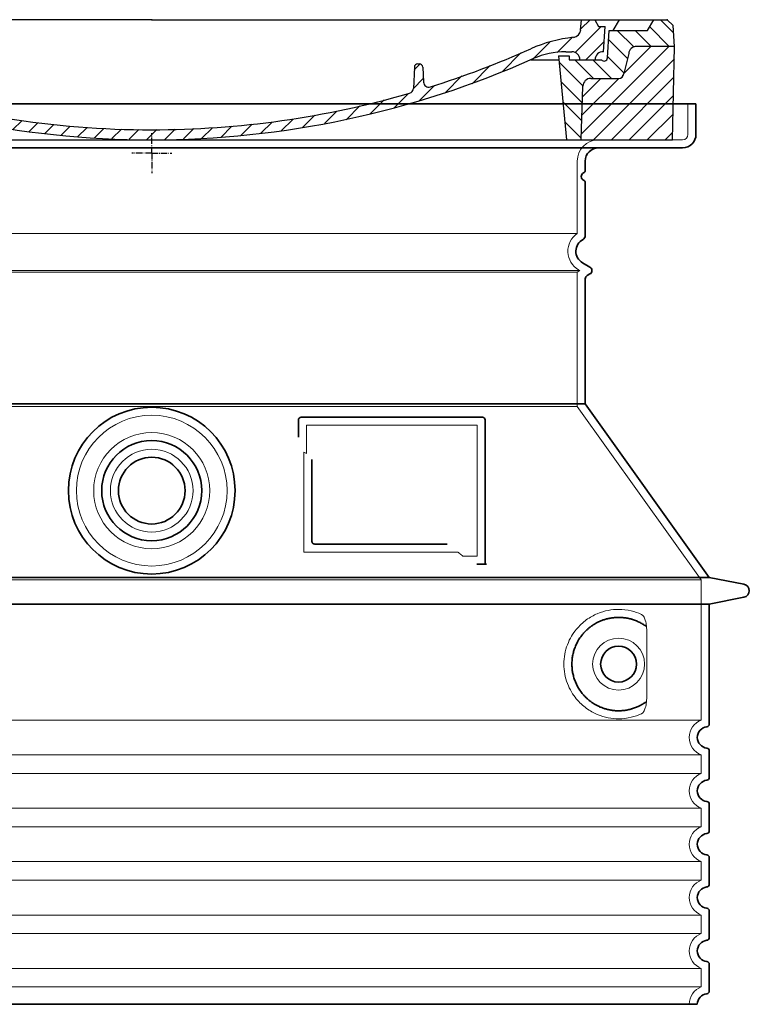
# Model space of a CAD drawing. Units: millimetres. Extents: x 45584 to 117399, y 199542 to 219357.
# Drawn here: x 68435 to 68982, y 211348 to 212086 of the extents above; entities that cross this region are included whole.
import ezdxf

# ---------------------------------------------------------------- set-up
doc = ezdxf.new("R2010")
doc.units = ezdxf.units.MM
for name, pattern in [('AM_DIN_G_W050x2', [6.875, 4.75, -0.875, 0.375, -0.875]), ('AM_ISO08W050', [18, 12, -1.5, 3, -1.5]), ('DASHED', [0])]:
    doc.linetypes.add(name, pattern=pattern)
for name, color, linetype, lineweight in [('AM_7', 4, 'AM_ISO08W050', 25), ('AM_8', 1, 'Continuous', 25), ('Skrytá (ISO)', 1, 'DASHED', 18), ('Viditelná (ISO)', 7, 'Continuous', 35)]:
    doc.layers.add(name, color=color, linetype=linetype, lineweight=lineweight)
doc.layers.add('PUNKTE', color=1, linetype='Continuous')

# ---------------------------------------------------------------- blocks, each defined once
blk = doc.blocks.new('A$C710E52A4')
at = {"layer": 'AM_8'}
h = blk.add_hatch(dxfattribs=at)
h.set_pattern_fill('ANSI31', color=256, scale=3, angle=90, style=0)
h.set_pattern_definition([(135, (-11381.922, -11292.96), (-6.735192, -6.735192), [])])
edge = h.paths.add_edge_path()
edge.add_line((703.08, 25.02), (714, 25.02))
edge.add_line((714, 25.02), (715.26, 65.21))
edge.add_arc((721.26, 65.02), 6, 90, 178.19773, ccw=False)
edge.add_line((721.26, 71.02), (741.92, 71.02))
edge.add_arc((741.92, 75.02), 4, 270, 354.00077)
edge.add_line((745.9, 74.6), (749.58, 89.64))
edge.add_arc((755.55, 89.02), 6, 90, 174.00077, ccw=False)
edge.add_line((755.55, 95.02), (784.05, 95.02))
edge.add_line((784.05, 95.02), (782.89, 110.55))
edge.add_line((782.89, 110.55), (778.42, 115.02))
edge.add_line((778.42, 115.02), (768.42, 115.02))
edge.add_line((768.42, 115.02), (763.8, 107.02))
edge.add_line((763.8, 107.02), (735.02, 107.02))
edge.add_line((735.02, 107.02), (733.61, 86.48))
edge.add_arc((731.11, 86.52), 2.5, 216.8699, 359.12821, ccw=False)
edge.add_line((729.11, 85.02), (705.02, 85.02))
edge.add_line((705.02, 85.02), (705.02, 88.02))
edge.add_line((705.02, 88.02), (697.02, 88.02))
edge.add_line((697.02, 88.02), (703.08, 25.02))
edge = h.paths.add_edge_path()
edge.add_line((70.05, 25.02), (80.97, 25.02))
edge.add_line((80.97, 25.02), (87.02, 88.02))
edge.add_line((87.02, 88.02), (79.02, 88.02))
edge.add_line((79.02, 88.02), (79.02, 85.02))
edge.add_line((79.02, 85.02), (54.94, 85.02))
edge.add_arc((53.94, 85.02), 1, 270, 360, ccw=False)
edge.add_line((53.94, 84.02), (49.7, 84.02))
edge.add_arc((49.7, 86.52), 2.5, 189.67619, 270, ccw=False)
edge.add_line((47.24, 86.1), (40.02, 107.02))
edge.add_line((40.02, 107.02), (20.24, 107.02))
edge.add_line((20.24, 107.02), (15.63, 115.02))
edge.add_line((15.63, 115.02), (5.63, 115.02))
edge.add_line((5.63, 115.02), (1.16, 110.55))
edge.add_line((1.16, 110.55), (0, 95.02))
edge.add_line((0, 95.02), (28.5, 95.02))
edge.add_line((28.5, 95.02), (34.46, 89.64))
edge.add_line((34.46, 89.64), (38.15, 74.6))
edge.add_arc((42.12, 75.02), 4, 185.99923, 270)
edge.add_line((42.12, 71.02), (62.79, 71.02))
edge.add_arc((62.79, 65.02), 6, 1.80227, 90, ccw=False)
edge.add_line((68.79, 65.21), (70.05, 25.02))
h = blk.add_hatch(dxfattribs=at)
h.set_pattern_fill('ANSI31', color=256, scale=3, style=0)
h.set_pattern_definition([(45, (-11381.922, -11292.96), (-6.735192, 6.735192), [])])
edge = h.paths.add_edge_path()
edge.add_line((714, 25.02), (782.38, 25.02))
edge.add_line((782.38, 25.02), (784.05, 95.02))
edge.add_line((784.05, 95.02), (755.55, 95.02))
edge.add_arc((755.55, 89.02), 6, 90, 174.00077)
edge.add_line((749.58, 89.64), (745.9, 74.6))
edge.add_arc((741.92, 75.02), 4, 270, 354.00077, ccw=False)
edge.add_line((741.92, 71.02), (721.26, 71.02))
edge.add_arc((721.26, 65.02), 6, 90, 178.19773)
edge.add_line((715.26, 65.21), (714, 25.02))
edge = h.paths.add_edge_path()
edge.add_line((1.67, 25.02), (70.05, 25.02))
edge.add_line((70.05, 25.02), (68.79, 65.21))
edge.add_arc((62.79, 65.02), 6, 1.80227, 90)
edge.add_line((62.79, 71.02), (42.12, 71.02))
edge.add_arc((42.12, 75.02), 4, 185.99923, 270, ccw=False)
edge.add_line((38.15, 74.6), (34.46, 89.64))
edge.add_arc((28.5, 89.02), 6, 5.99923, 90)
edge.add_line((28.5, 95.02), (0, 95.02))
edge.add_line((0, 95.02), (1.67, 25.02))
for p, q in [((1.16, 110.55), (5.63, 115.02)), ((392.02, 115.02), (5.63, 115.02)), ((20.24, 107.02), (15.63, 115.02)), ((59.91, 115.02), (57.02, 110.02)), ((79.37, 109.01), (79.02, 115.02)), ((121.43, 108.44), (121.02, 115.02)), ((164.82, 79.48), (158.55, 115.02)), ((392.02, 115.02), (778.42, 115.02)), ((713.59, 107.24), (714.27, 115.02)), ((724.14, 115.02), (727.02, 110.02)), ((738.02, 107.02), (742.64, 115.02)), ((763.8, 107.02), (768.42, 115.02)), ((782.89, 110.55), (778.42, 115.02)), ((0, 95.02), (1.16, 110.55)), ((40.02, 107.02), (20.24, 107.02)), ((47.24, 86.08), (40.02, 107.02)), ((47.07, 102.08), (46.55, 110.02)), ((57.02, 110.02), (46.55, 110.02)), ((53.39, 91.01), (57.02, 110.02)), ((130.19, 108.02), (147.43, 108.02)), ((149.13, 97.43), (149.93, 105.43)), ((727.02, 110.02), (732.02, 110.02)), ((730.66, 91.01), (732.02, 110.02)), ((733.61, 86.43), (735.02, 107.02)), ((735.02, 107.02), (763.8, 107.02)), ((784.05, 95.02), (782.89, 110.55)), ((49.53, 100.02), (50.48, 100.02)), ((50.01, 100.02), (51.13, 85.85)), ((52.98, 97.61), (53.39, 91.01)), ((1.67, 25.02), (0, 95.02)), ((0, 95.02), (28.5, 95.02)), ((34.46, 89.64), (38.15, 74.6)), ((71.02, 85.02), (71.22, 90.65)), ((81.6, 91.02), (77.02, 91.02)), ((146.63, 95.02), (134.02, 95.02)), ((702.44, 91.02), (707.02, 91.02)), ((749.58, 89.64), (745.9, 74.6)), ((784.05, 95.02), (755.55, 95.02)), ((782.38, 25.02), (784.05, 95.02)), ((49.7, 84.02), (53.12, 84.02)), ((53.12, 84.02), (53.38, 84.02)), ((53.38, 84.02), (53.94, 84.02)), ((54.94, 85.02), (54.94, 85.02)), ((79.02, 85.02), (54.94, 85.02)), ((79.02, 88.02), (79.02, 85.02)), ((79.02, 88.02), (87.02, 88.02)), ((87.02, 88.02), (80.97, 25.02)), ((147.41, 87.52), (134.02, 87.52)), ((591.41, 81.89), (592.02, 81.89)), ((592.02, 81.89), (592.65, 81.89)), ((676.21, 85.02), (697.22, 85.02)), ((676.21, 85.02), (697.22, 85.02)), ((697.02, 88.02), (703.08, 25.02)), ((697.02, 88.02), (705.02, 88.02)), ((697.02, 88.02), (705.02, 88.02)), ((705.02, 88.02), (705.02, 85.02)), ((705.02, 88.02), (705.02, 85.02)), ((705.02, 85.02), (729.11, 85.02)), ((705.02, 85.02), (729.11, 85.02)), ((588.91, 79.51), (588.16, 63.56)), ((595.15, 79.53), (595.75, 68.24)), ((62.79, 71.02), (42.12, 71.02)), ((721.26, 71.02), (741.92, 71.02)), ((70.05, 25.02), (68.79, 65.21)), ((714, 25.02), (715.26, 65.21)), ((1.67, 25.02), (782.38, 25.02))]:
    blk.add_line(p, q)
for centre, radius, start, end in [((89.82, 121.22), 16.07, 229.44309, 272.73474), ((134.02, 193.02), 98, 243.69, 270), ((124.97, 108.56), 3.54, 182, 329.767), ((130.19, 105.52), 2.5, 90, 149.767), ((147.43, 105.52), 2.5, 358, 90), ((707.62, 107.76), 6, 275.893, 355), ((49.53, 102.52), 2.5, 190, 270), ((50.48, 97.52), 2.5, 2, 90), ((81.21, 90.3), 10, 62.792, 178), ((134.02, 193.02), 105.5, 242.792, 270), ((146.63, 97.52), 2.5, 270, 358), ((719.01, -2.65), 105, 95.892, 114.109), ((28.5, 89.02), 6, 5.99923, 90), ((53.6, 85.02), 6, 0, 92.001), ((77.02, 85.02), 6, 90, 180), ((81.6, 31.02), 60, 65.994, 90), ((392.02, 728.02), 695.5, 287.48, 294.109), ((702.44, 31.02), 60, 90, 114.006), ((707.02, 85.02), 6, 0, 90), ((730.45, 85.02), 6, 87.999, 180), ((755.55, 89.02), 6, 90, 174.00077), ((49.7, 86.52), 2.5, 190, 270), ((53.12, 86.02), 2, 184.75823, 270), ((53.94, 85.02), 1, 270, 360), ((392.02, 728.02), 703, 245.993, 270), ((147.41, 77.52), 10, 8.13, 90), ((392.02, 728.02), 703, 270, 294.006), ((591.41, 79.39), 2.5, 89.998, 177.298), ((592.65, 79.39), 2.5, 3.047, 90.002), ((731.11, 86.52), 2.5, 216.87, 358), ((731.11, 86.52), 2.5, 216.87, 358), ((42.12, 75.02), 4, 185.99923, 270), ((180.57, 82.25), 23.5, 188.13, 251.869), ((180.57, 82.25), 16, 190, 251.869), ((741.92, 75.02), 4, 270, 354.00077), ((62.79, 65.02), 6, 1.80227, 90), ((392.02, 728.02), 695.5, 251.869, 270), ((599.74, 68.45), 4, 183.047, 287.483), ((721.26, 65.02), 6, 90, 178.19773), ((392.02, 728.02), 695.5, 270, 286.132), ((584.16, 63.75), 4, 286.132, 357.298)]:
    blk.add_arc(centre, radius, start, end)
at = {"layer": 'AM_7', "linetype": 'AM_DIN_G_W050x2'}
for q in [(392.02, 30.04), (392.02, 30.04), (377.01, 15.02), (407.04, 15.02), (392.02, 0), (392.02, 0)]:
    blk.add_line((392.02, 15.02), q, dxfattribs=at)
at = {"layer": 'AM_8'}
for p, q in [((53.27, 94.26), (74.03, 115.02)), ((121.42, 108.53), (127.91, 115.02)), ((134.38, 108.02), (141.38, 115.02)), ((147.82, 107.99), (154.85, 115.02)), ((713.67, 108.07), (720.61, 115.02)), ((59.28, 86.79), (80.57, 108.08)), ((85.29, 99.33), (90.96, 105.01)), ((140.82, 87.52), (160.02, 106.71)), ((709.63, 90.57), (729.08, 110.02)), ((94.7, 95.28), (100.41, 100.99)), ((104.53, 91.64), (110.71, 97.81)), ((677.88, 85.76), (690.37, 98.25)), ((695.92, 90.33), (707.19, 101.6)), ((717.55, 85.02), (730.92, 98.39)), ((115.38, 89.01), (122.06, 95.69)), ((127.74, 87.9), (134.85, 95.02)), ((152.84, 86.06), (162.03, 95.26)), ((654.96, 76.31), (668.82, 90.17)), ((70.97, 85.02), (71.03, 85.08)), ((157.74, 77.5), (164.05, 83.81)), ((588.82, 77.52), (593.04, 81.74)), ((632.19, 67.01), (645.87, 80.69)), ((161.87, 68.15), (167.07, 73.35)), ((169.17, 61.99), (174.68, 67.49)), ((588.06, 63.29), (595.61, 70.84)), ((612.24, 60.53), (624.53, 72.82)), ((178.81, 58.15), (184.91, 64.25)), ((189.01, 54.89), (195.27, 61.14)), ((573.69, 48.92), (584.47, 59.7)), ((592.28, 54.04), (603.9, 65.67)), ((199.28, 51.68), (205.63, 58.03)), ((210.06, 49), (215.99, 54.92)), ((220.85, 46.31), (226.88, 52.34)), ((555.75, 44.45), (566.31, 55.01)), ((231.63, 43.62), (237.87, 49.86)), ((242.41, 40.93), (248.87, 47.39)), ((253.65, 38.7), (259.86, 44.91)), ((521.49, 37.13), (530.77, 46.41)), ((537.84, 40.02), (548.16, 50.33)), ((265.1, 36.68), (271.43, 43.01)), ((276.55, 34.66), (283.05, 41.16)), ((288, 32.64), (294.66, 39.3)), ((299.8, 30.97), (306.4, 37.57)), ((473.82, 29.87), (482.26, 38.32)), ((488.87, 31.45), (498, 40.58)), ((505.13, 34.25), (514.38, 43.5)), ((311.99, 29.69), (318.7, 36.4)), ((324.18, 28.4), (331, 35.23)), ((336.37, 27.12), (343.3, 34.06)), ((348.97, 26.26), (356.12, 33.41)), ((362.06, 25.88), (369.27, 33.08)), ((375.16, 25.5), (382.41, 32.76)), ((388.25, 25.13), (395.75, 32.63)), ((401.9, 25.3), (409.62, 33.03)), ((415.77, 25.7), (423.5, 33.43)), ((429.64, 26.1), (437.37, 33.83)), ((443.71, 26.7), (452.13, 35.12)), ((458.76, 28.29), (467.2, 36.72))]:
    blk.add_line(p, q, dxfattribs=at)
at = {"layer": 'PUNKTE'}
for p in [(5.63, 115.02), (392.02, 115.02), (392.02, 115.02), (392.02, 115.02), (392.02, 115.02), (778.42, 115.02), (392.02, 25.02), (392.02, 25.02)]:
    blk.add_point(p, dxfattribs=at)

msp = doc.modelspace()

# ---------------------------------------------------------------- linework, layer by layer
at = {"layer": 'Skrytá (ISO)', "ltscale": 4.378584}
msp.add_line((68935.97447, 212000.0478), (68935.97447, 212023.0478), dxfattribs=at)
at = {"layer": 'Skrytá (ISO)', "ltscale": 13.14391}
msp.add_line((68135.97447, 211996.0478), (68931.97447, 211996.0478), dxfattribs=at)
at = {"layer": 'Skrytá (ISO)', "ltscale": 13.137691}
msp.add_line((68852.97447, 211925.71032), (68852.97447, 211980.0478), dxfattribs=at)
at = {"layer": 'Skrytá (ISO)', "ltscale": 13.097497}
for p, q in [((68852.97447, 211925.71032), (68214.97447, 211925.71032)), ((68852.97447, 211896.8931), (68214.97447, 211896.8931)), ((68852.97447, 211796.12261), (68214.97447, 211796.12261))]:
    msp.add_line(p, q, dxfattribs=at)
at = {"layer": 'Skrytá (ISO)', "ltscale": 13.179613}
msp.add_line((68854.97447, 211898.0478), (68212.97447, 211898.0478), dxfattribs=at)
at = {"layer": 'Skrytá (ISO)', "ltscale": 0.439558}
msp.add_line((68852.97447, 211896.8931), (68854.97447, 211898.0478), dxfattribs=at)
at = {"layer": 'Skrytá (ISO)', "ltscale": 12.18212}
msp.add_line((68852.97447, 211796.12261), (68852.97447, 211896.8931), dxfattribs=at)
at = {"layer": 'Skrytá (ISO)', "ltscale": 0.219729}
msp.add_line((68853.97447, 211898.62515), (68854.97447, 211898.0478), dxfattribs=at)
at = {"layer": 'Skrytá (ISO)', "ltscale": 12.882055}
msp.add_line((68852.97447, 211796.12261), (68945.97447, 211666.12261), dxfattribs=at)
at = {"layer": 'Skrytá (ISO)', "ltscale": 4.010478}
msp.add_line((68649.97447, 211782.0478), (68649.97447, 211760.98136), dxfattribs=at)
at = {"layer": 'Skrytá (ISO)', "ltscale": 12.37911}
msp.add_line((68777.97447, 211782.0478), (68649.97447, 211782.0478), dxfattribs=at)
at = {"layer": 'Skrytá (ISO)', "ltscale": 11.847196}
msp.add_line((68777.97447, 211684.0478), (68777.97447, 211782.0478), dxfattribs=at)
at = {"layer": 'Skrytá (ISO)', "ltscale": 12.468955}
msp.add_line((68648.07868, 211687.0478), (68763.44597, 211687.0478), dxfattribs=at)
at = {"layer": 'Skrytá (ISO)', "ltscale": 2.062627}
msp.add_line((68767.13954, 211684.0478), (68777.97447, 211684.0478), dxfattribs=at)
at = {"layer": 'Skrytá (ISO)', "ltscale": 13.039331}
for p, q in [((68121.97447, 211666.12261), (68945.97447, 211666.12261)), ((68121.97447, 211561.1245), (68945.97447, 211561.1245)), ((68945.97447, 211534.97111), (68121.97447, 211534.97111)), ((68121.97447, 211521.1245), (68945.97447, 211521.1245)), ((68945.97447, 211494.97111), (68121.97447, 211494.97111)), ((68121.97447, 211481.1245), (68945.97447, 211481.1245)), ((68945.97447, 211454.97111), (68121.97447, 211454.97111)), ((68121.97447, 211441.1245), (68945.97447, 211441.1245)), ((68945.97447, 211414.97111), (68121.97447, 211414.97111)), ((68121.97447, 211401.1245), (68945.97447, 211401.1245)), ((68945.97447, 211374.97111), (68121.97447, 211374.97111)), ((68121.97447, 211361.1245), (68945.97447, 211361.1245))]:
    msp.add_line(p, q, dxfattribs=at)
at = {"layer": 'Skrytá (ISO)', "ltscale": 12.693194}
msp.add_line((68945.97447, 211666.12261), (68945.97447, 211561.1245), dxfattribs=at)
at = {"layer": 'Skrytá (ISO)', "ltscale": 12.275962}
msp.add_line((68905.05802, 211577.66111), (68905.05802, 211628.43449), dxfattribs=at)
at = {"layer": 'Skrytá (ISO)', "ltscale": 2.635983}
for p, q in [((68945.97447, 211534.97111), (68945.97447, 211521.1245)), ((68945.97447, 211494.97111), (68945.97447, 211481.1245)), ((68945.97447, 211454.97111), (68945.97447, 211441.1245)), ((68945.97447, 211414.97111), (68945.97447, 211401.1245)), ((68945.97447, 211374.97111), (68945.97447, 211361.1245))]:
    msp.add_line(p, q, dxfattribs=at)
at = {"layer": 'Skrytá (ISO)', "ltscale": 13.204879}
msp.add_circle((68533.97447, 211733.0478), 56.5, dxfattribs=at)
at = {"layer": 'Skrytá (ISO)', "ltscale": 13.216565}
msp.add_circle((68533.97447, 211733.0478), 43.5, dxfattribs=at)
at = {"layer": 'Skrytá (ISO)', "ltscale": 13.455288}
msp.add_circle((68533.97447, 211733.0478), 31, dxfattribs=at)
at = {"layer": 'Skrytá (ISO)', "ltscale": 11.818951}
msp.add_circle((68883.97447, 211603.0478), 19.45, dxfattribs=at)
at = {"layer": 'Skrytá (ISO)', "ltscale": 1.196077}
msp.add_arc((68931.97447, 212000.0478), 4, 270, 0, dxfattribs=at)
at = {"layer": 'Skrytá (ISO)', "ltscale": 4.78461}
msp.add_arc((68868.97447, 211980.0478), 16, 90, 180, dxfattribs=at)
at = {"layer": 'Skrytá (ISO)', "ltscale": 6.154692}
msp.add_arc((68861.97447, 211912.48156), 16, 124.22886633, 240, dxfattribs=at)
at = {"layer": 'Skrytá (ISO)', "ltscale": 0.398348}
msp.add_arc((68491.12082, 211423.84447), 372.68722, 64.7709162, 65.09267781, dxfattribs=at)
at = {"layer": 'Skrytá (ISO)', "ltscale": 6.426379}
for centre in [(68950.97447, 211548.0478), (68950.97447, 211508.0478), (68950.97447, 211468.0478), (68950.97447, 211428.0478), (68950.97447, 211388.0478)]:
    msp.add_arc(centre, 14, 110.92483243, 249.07516757, dxfattribs=at)
at = {"layer": 'Skrytá (ISO)', "ltscale": 3.21314}
msp.add_arc((68950.97447, 211348.0478), 14, 110.92483243, 180, dxfattribs=at)
at = {"layer": 'Skrytá (ISO)', "ltscale": 15.091075}
msp.add_rational_spline([(68648.07868, 211761.86813), (68648.07868, 211727.4475), (68648.07868, 211687.0478)], [1.00391800559, 1.00604730413, 1.00235786927], degree=2, dxfattribs=at)
at = {"layer": 'Skrytá (ISO)', "ltscale": 0.905796}
msp.add_rational_spline([(68767.13954, 211684.0478), (68765.28778, 211685.55978), (68763.44597, 211687.0478)], [1.01872128411, 1.02024725224, 1.02175351756], degree=2, dxfattribs=at)
at = {"layer": 'Skrytá (ISO)', "ltscale": 13.256505}
msp.add_open_spline([(68901.09162, 211640.30372), (68898.64677, 211641.427), (68896.08929, 211642.30956), (68890.35676, 211643.67418), (68887.15523, 211644.0478), (68881.55729, 211644.0478), (68878.96248, 211643.83242), (68873.58099, 211642.80306), (68870.79429, 211641.98892), (68865.22849, 211639.63628), (68862.44897, 211638.09813), (68857.1242, 211634.20763), (68854.5785, 211631.85809), (68851.0309, 211627.53424), (68849.79479, 211625.80147), (68847.52712, 211621.95734), (68846.49617, 211619.84549), (68844.7891, 211615.34792), (68844.11163, 211612.95651), (68843.20408, 211608.0482), (68842.97447, 211605.53117), (68842.97447, 211600.56444), (68843.20408, 211598.0474), (68844.11163, 211593.13909), (68844.7891, 211590.74769), (68846.49617, 211586.25012), (68847.52712, 211584.13827), (68849.79479, 211580.29414), (68851.0309, 211578.56137), (68854.5785, 211574.23752), (68857.1242, 211571.88797), (68862.44897, 211567.99748), (68865.22849, 211566.45933), (68870.79429, 211564.10668), (68873.58099, 211563.29255), (68878.96248, 211562.26319), (68881.55729, 211562.0478), (68887.15523, 211562.0478), (68890.35676, 211562.42143), (68896.08929, 211563.78605), (68898.64677, 211564.66861), (68901.09162, 211565.79189)], degree=3, knots=[7.212232217, 7.212232217, 7.212232217, 7.212232217, 8.734873938, 8.734873938, 10.543612252, 10.543612252, 11.918141101, 11.918141101, 13.29266995, 13.29266995, 14.667198799, 14.667198799, 16.041727648, 16.041727648, 16.786737398, 16.786737398, 17.531747147, 17.531747147, 18.276756896, 18.276756896, 19.021766645, 19.021766645, 19.766776395, 19.766776395, 20.511786144, 20.511786144, 21.256795893, 21.256795893, 22.001805643, 22.001805643, 23.376334492, 23.376334492, 24.750863341, 24.750863341, 26.12539219, 26.12539219, 27.499921039, 27.499921039, 29.308659353, 29.308659353, 30.831301074, 30.831301074, 30.831301074, 30.831301074], dxfattribs=at)
at = {"layer": 'Skrytá (ISO)', "ltscale": 3.049721}
msp.add_open_spline([(68905.05802, 211628.43449), (68905.05802, 211629.42118), (68905.00595, 211630.43558), (68904.72954, 211633.0375), (68904.42984, 211634.54378), (68903.64212, 211637.05375), (68903.1753, 211638.08226), (68902.16361, 211639.5571), (68901.64084, 211640.05138), (68901.09162, 211640.30372)], degree=3, knots=[-1.550935287, -1.550935287, -1.550935287, -1.550935287, -1.258099664, -1.258099664, -0.794126074, -0.794126074, -0.370826687, -0.370826687, 0, 0, 0, 0], dxfattribs=at)
at = {"layer": 'Skrytá (ISO)', "ltscale": 3.049725}
msp.add_open_spline([(68901.09162, 211565.79189), (68901.67421, 211566.05956), (68902.22091, 211566.59606), (68903.22017, 211568.11037), (68903.66235, 211569.10474), (68904.4475, 211571.60996), (68904.75136, 211573.17473), (68905.01179, 211575.77399), (68905.05802, 211576.73119), (68905.05802, 211577.66111)], degree=3, knots=[-6.248464233, -6.248464233, -6.248464233, -6.248464233, -5.855111119, -5.855111119, -5.440025316, -5.440025316, -4.943711539, -4.943711539, -4.65533527, -4.65533527, -4.65533527, -4.65533527], dxfattribs=at)
at = {"layer": 'Viditelná (ISO)'}
for p, q in [((68941.97447, 212023.0478), (68125.97447, 212023.0478)), ((68941.97447, 212000.0478), (68941.97447, 212023.0478)), ((68135.97447, 211990.0478), (68931.97447, 211990.0478)), ((68858.97447, 211973.0478), (68858.97447, 211980.0478)), ((68858.97447, 211924.01412), (68858.97447, 211963.88265)), ((68856.97447, 211903.82131), (68862.47447, 211900.64588)), ((68860.47447, 211894.29503), (68862.47447, 211895.44973)), ((68858.97447, 211798.0478), (68858.97447, 211891.69695)), ((68858.97447, 211798.0478), (68208.97447, 211798.0478)), ((68858.97447, 211798.0478), (68951.97447, 211668.0478)), ((68643.97447, 211786.0478), (68643.97447, 211773.07669)), ((68781.97447, 211788.0478), (68645.97447, 211788.0478)), ((68783.97447, 211678.0478), (68783.97447, 211786.0478)), ((68654.07868, 211756.33539), (68654.07868, 211695.0478)), ((68656.07868, 211693.0478), (68755.43889, 211693.0478)), ((68780.1395, 211678.0478), (68781.97447, 211678.0478)), ((68781.97447, 211678.0478), (68783.97447, 211678.0478)), ((68115.97447, 211668.0478), (68951.97447, 211668.0478)), ((68951.97447, 211668.0478), (68977.93706, 211662.95427)), ((68951.97447, 211648.0478), (68977.93706, 211653.14134)), ((68115.97447, 211648.0478), (68951.97447, 211648.0478)), ((68951.97447, 211648.0478), (68951.97447, 211557.99768)), ((68951.97447, 211538.09793), (68951.97447, 211517.99768)), ((68951.97447, 211498.09793), (68951.97447, 211477.99768)), ((68951.97447, 211458.09793), (68951.97447, 211437.99768)), ((68951.97447, 211418.09793), (68951.97447, 211397.99768)), ((68951.97447, 211378.09793), (68951.97447, 211357.99768)), ((68124.97447, 211348.0478), (68942.97447, 211348.0478))]:
    msp.add_line(p, q, dxfattribs=at)
for centre, radius in [((68533.97447, 211733.0478), 62.5), ((68533.97447, 211733.0478), 37.5), ((68533.97447, 211733.0478), 25), ((68883.97447, 211603.0478), 13.45)]:
    msp.add_circle(centre, radius, dxfattribs=at)
for centre, radius, start, end in [((68931.97447, 212000.0478), 10, 270, 0), ((68868.97447, 211980.0478), 10, 90, 180), ((68858.97447, 211968.46523), 3, 113.57817848, 246.42182152), ((68856.97447, 211973.0478), 2, 293.57817848, 0), ((68856.97447, 211963.88265), 2, 0, 66.42182152), ((68861.97447, 211912.48156), 10, 117.48642625, 240), ((68855.97447, 211924.01412), 3, 297.48642626, 0), ((68860.97447, 211898.0478), 3, 300, 60), ((68861.97447, 211891.69695), 3, 120, 180), ((68645.97447, 211786.0478), 2, 90, 180), ((68781.97447, 211786.0478), 2, 0, 90), ((68976.97447, 211658.0478), 5, 281.09973467, 78.90026533), ((68950.97447, 211548.0478), 8, 95.73917048, 264.26082952), ((68949.97447, 211557.99768), 2, 275.73917048, 0), ((68949.97447, 211538.09793), 2, 0, 84.26082952), ((68950.97447, 211508.0478), 8, 95.73917048, 264.26082952), ((68949.97447, 211517.99768), 2, 275.73917048, 0), ((68949.97447, 211498.09793), 2, 0, 84.26082952), ((68950.97447, 211468.0478), 8, 95.73917048, 264.26082952), ((68949.97447, 211477.99768), 2, 275.73917048, 0), ((68949.97447, 211458.09793), 2, 0, 84.26082952), ((68949.97447, 211437.99768), 2, 275.73917048, 0), ((68950.97447, 211428.0478), 8, 95.73917048, 264.26082952), ((68949.97447, 211418.09793), 2, 0, 84.26082952), ((68950.97447, 211388.0478), 8, 95.73917048, 264.26082952), ((68949.97447, 211397.99768), 2, 275.73917048, 0), ((68949.97447, 211378.09793), 2, 0, 84.26082952), ((68950.97447, 211348.0478), 8, 95.73917048, 180), ((68949.97447, 211357.99768), 2, 275.73917048, 0)]:
    msp.add_arc(centre, radius, start, end, dxfattribs=at)
for centre, major_axis, ratio, start_param, end_param in [((68905.56794, 211633.08395), (-1.15325, -1.6249), 0.849967632, 6.277942781, 6.277950578), ((68905.60626, 211572.98596), (-1.22541, 1.62583), 0.84991281, 6.264077845, 6.264084734)]:
    msp.add_ellipse(centre, major_axis=major_axis, ratio=ratio, start_param=start_param, end_param=end_param, dxfattribs=at)
for points, knots in [([(68656.07868, 211693.0478), (68656.07402, 211693.0478), (68656.06936, 211693.04782), (68656.0647, 211693.04785), (68656.0164, 211693.04819), (68655.96832, 211693.05028), (68655.92059, 211693.05406), (68655.91343, 211693.05463), (68655.90627, 211693.05524), (68655.89913, 211693.05588), (68655.85405, 211693.05994), (68655.80931, 211693.06552), (68655.76501, 211693.07255), (68655.75547, 211693.07407), (68655.74595, 211693.07565), (68655.73645, 211693.0773), (68655.69485, 211693.08453), (68655.65367, 211693.09304), (68655.61298, 211693.10278), (68655.60124, 211693.10559), (68655.58954, 211693.1085), (68655.57788, 211693.11152), (68655.53991, 211693.12134), (68655.50239, 211693.13224), (68655.46536, 211693.14417), (68655.45162, 211693.14859), (68655.43794, 211693.15316), (68655.42434, 211693.15787), (68655.39003, 211693.16975), (68655.35616, 211693.18252), (68655.32278, 211693.19615), (68655.30724, 211693.2025), (68655.2918, 211693.20903), (68655.27646, 211693.21575), (68655.24578, 211693.22918), (68655.21548, 211693.24337), (68655.18551, 211693.25832), (68655.16833, 211693.2669), (68655.15125, 211693.27573), (68655.13427, 211693.28483), (68655.10682, 211693.29953), (68655.0796, 211693.31494), (68655.05257, 211693.33109), (68655.03371, 211693.34236), (68655.01495, 211693.354), (68654.99626, 211693.36603), (68654.97158, 211693.38192), (68654.94703, 211693.39848), (68654.9226, 211693.41579), (68654.902, 211693.43038), (68654.88149, 211693.4455), (68654.86106, 211693.46117), (68654.8389, 211693.47818), (68654.81685, 211693.49584), (68654.79492, 211693.51419), (68654.77265, 211693.53283), (68654.75052, 211693.55219), (68654.72857, 211693.57227), (68654.709, 211693.59017), (68654.68959, 211693.60866), (68654.67036, 211693.62772), (68654.6468, 211693.65109), (68654.62352, 211693.67534), (68654.60062, 211693.70046), (68654.58388, 211693.71883), (68654.56734, 211693.73766), (68654.55104, 211693.75695), (68654.52684, 211693.78558), (68654.50317, 211693.81524), (68654.48012, 211693.84589), (68654.4664, 211693.86413), (68654.45291, 211693.88272), (68654.43967, 211693.90167), (68654.41568, 211693.93597), (68654.3925, 211693.97141), (68654.37026, 211694.00795), (68654.35959, 211694.02548), (68654.34913, 211694.04327), (68654.33891, 211694.0613), (68654.31605, 211694.10162), (68654.29433, 211694.14319), (68654.27392, 211694.18592), (68654.26618, 211694.20214), (68654.25862, 211694.21853), (68654.25125, 211694.23509), (68654.23055, 211694.28164), (68654.2114, 211694.3295), (68654.19398, 211694.37855), (68654.18889, 211694.39288), (68654.18395, 211694.40732), (68654.17916, 211694.42186), (68654.16173, 211694.47475), (68654.14631, 211694.52897), (68654.1331, 211694.58442), (68654.13026, 211694.59637), (68654.12752, 211694.60837), (68654.12488, 211694.62042), (68654.1119, 211694.67974), (68654.10146, 211694.74044), (68654.09381, 211694.80228), (68654.09268, 211694.81137), (68654.09162, 211694.82049), (68654.09062, 211694.82964), (68654.08341, 211694.89532), (68654.07936, 211694.96225), (68654.07876, 211695.03026), (68654.07871, 211695.0361), (68654.07868, 211695.04195), (68654.07868, 211695.0478)], [0, 0, 0, 0, 0.004887392, 0.004887392, 0.004887392, 0.055555556, 0.055555556, 0.055555556, 0.063159779, 0.063159779, 0.063159779, 0.111111111, 0.111111111, 0.111111111, 0.121439983, 0.121439983, 0.121439983, 0.166666667, 0.166666667, 0.166666667, 0.179718832, 0.179718832, 0.179718832, 0.222222222, 0.222222222, 0.222222222, 0.237996984, 0.237996984, 0.237996984, 0.277777778, 0.277777778, 0.277777778, 0.296297619, 0.296297619, 0.296297619, 0.333333333, 0.333333333, 0.333333333, 0.354563142, 0.354563142, 0.354563142, 0.388888889, 0.388888889, 0.388888889, 0.412830706, 0.412830706, 0.412830706, 0.444444444, 0.444444444, 0.444444444, 0.471087817, 0.471087817, 0.471087817, 0.5, 0.5, 0.5, 0.52936968, 0.52936968, 0.52936968, 0.555555556, 0.555555556, 0.555555556, 0.587651744, 0.587651744, 0.587651744, 0.611111111, 0.611111111, 0.611111111, 0.645936874, 0.645936874, 0.645936874, 0.666666667, 0.666666667, 0.666666667, 0.704208818, 0.704208818, 0.704208818, 0.722222222, 0.722222222, 0.722222222, 0.76249205, 0.76249205, 0.76249205, 0.777777778, 0.777777778, 0.777777778, 0.820769098, 0.820769098, 0.820769098, 0.833333333, 0.833333333, 0.833333333, 0.879044461, 0.879044461, 0.879044461, 0.888888889, 0.888888889, 0.888888889, 0.937322487, 0.937322487, 0.937322487, 0.944444444, 0.944444444, 0.944444444, 0.995607313, 0.995607313, 0.995607313, 1, 1, 1, 1]), ([(68780.1395, 211678.0478), (68779.70233, 211678.0478), (68779.25822, 211678.0478), (68778.43148, 211678.0478), (68778.06797, 211678.0478), (68777.77399, 211678.0478)], [0, 0, 0, 0, 0.1311493755, 0.1311493755, 0.2590567919, 0.2590567919, 0.2590567919, 0.2590567919]), ([(68784.98069, 211678.0478), (68784.82551, 211678.0478), (68784.68865, 211678.0478), (68784.43919, 211678.0478), (68784.33069, 211678.0478), (68784.15273, 211678.0478), (68784.08525, 211678.0478), (68783.99641, 211678.0478), (68783.97447, 211678.0478), (68783.97447, 211678.0478)], [0, 0, 0, 0, 0.0588032171, 0.0588032171, 0.1242551392, 0.1242551392, 0.1935256997, 0.1935256997, 0.2623886223, 0.2623886223, 0.2623886223, 0.2623886223]), ([(68904.40746, 211631.46422), (68903.64313, 211632.01382), (68902.85391, 211632.53468), (68902.03716, 211633.02678), (68902.01139, 211633.04231), (68901.9856, 211633.05781), (68901.95978, 211633.07327), (68901.14046, 211633.56405), (68900.29334, 211634.02575), (68899.42398, 211634.45342), (68899.39745, 211634.46647), (68899.37089, 211634.47949), (68899.34432, 211634.49248), (68898.47279, 211634.91848), (68897.57914, 211635.31022), (68896.67066, 211635.66385), (68896.64382, 211635.6743), (68896.61696, 211635.68472), (68896.5901, 211635.6951), (68895.67993, 211636.04681), (68894.75514, 211636.36025), (68893.82396, 211636.63333), (68893.79733, 211636.64114), (68893.77068, 211636.64892), (68893.74404, 211636.65666), (68892.81165, 211636.9277), (68891.87317, 211637.1584), (68890.93198, 211637.34931), (68890.90595, 211637.35459), (68890.87991, 211637.35984), (68890.85388, 211637.36505), (68889.91165, 211637.55394), (68888.96677, 211637.70287), (68888.02608, 211637.8125), (68888.00097, 211637.81543), (68887.97587, 211637.81833), (68887.95076, 211637.8212), (68887.00944, 211637.92884), (68886.07251, 211637.99722), (68885.1437, 211638.02827), (68885.11978, 211638.02907), (68885.09587, 211638.02984), (68885.07196, 211638.03059), (68884.1427, 211638.05975), (68883.22167, 211638.05155), (68882.31224, 211638.00831), (68882.2897, 211638.00724), (68882.26716, 211638.00614), (68882.24463, 211638.00503), (68881.33494, 211637.96002), (68880.43696, 211637.87993), (68879.55479, 211637.76763), (68879.53376, 211637.76495), (68879.51274, 211637.76226), (68879.49173, 211637.75955), (68878.6095, 211637.64561), (68877.74321, 211637.49955), (68876.89443, 211637.32422), (68876.875, 211637.32021), (68876.85558, 211637.31618), (68876.83617, 211637.31214), (68875.9874, 211637.13532), (68875.1562, 211636.92923), (68874.34446, 211636.69692), (68874.32665, 211636.69182), (68874.30885, 211636.68671), (68874.29106, 211636.68159), (68873.47942, 211636.44791), (68872.68729, 211636.18803), (68871.91604, 211635.90498), (68871.89986, 211635.89904), (68871.88368, 211635.89309), (68871.86752, 211635.88713), (68871.09643, 211635.60286), (68870.34628, 211635.29544), (68869.61821, 211634.96798), (68869.60362, 211634.96142), (68869.58905, 211634.95485), (68869.57447, 211634.94828), (68868.84662, 211634.61972), (68868.14089, 211634.27117), (68867.45734, 211633.90529), (68867.44429, 211633.8983), (68867.43125, 211633.89131), (68867.41821, 211633.88431), (68866.73487, 211633.51742), (68866.07374, 211633.13322), (68865.43409, 211632.73373), (68865.42248, 211632.72648), (68865.41089, 211632.71923), (68865.3993, 211632.71197), (68864.75983, 211632.31155), (68864.14189, 211631.89577), (68863.54701, 211631.4682), (68863.53678, 211631.46085), (68863.52656, 211631.45349), (68863.51635, 211631.44613), (68862.92172, 211631.01776), (68862.35019, 211630.5777), (68861.80034, 211630.12746), (68861.7914, 211630.12014), (68861.78247, 211630.11282), (68861.77354, 211630.1055), (68861.22389, 211629.6545), (68860.69594, 211629.1933), (68860.18916, 211628.72384), (68860.1814, 211628.71666), (68860.17365, 211628.70947), (68860.1659, 211628.70228), (68859.6593, 211628.23213), (68859.1739, 211627.75373), (68858.70907, 211627.26886), (68858.7024, 211627.2619), (68858.69572, 211627.25493), (68858.68905, 211627.24796), (68858.22439, 211626.76246), (68857.78033, 211626.27051), (68857.35612, 211625.77363), (68857.35042, 211625.76696), (68857.34473, 211625.76028), (68857.33904, 211625.75361), (68856.91496, 211625.25614), (68856.51075, 211624.75376), (68856.12561, 211624.24782), (68856.1208, 211624.2415), (68856.11599, 211624.23518), (68856.11118, 211624.22886), (68855.72616, 211623.72236), (68855.36021, 211623.21233), (68855.01234, 211622.69964), (68855.00832, 211622.69372), (68855.0043, 211622.68779), (68855.00028, 211622.68187), (68854.6525, 211622.16864), (68854.32282, 211621.65278), (68854.01047, 211621.13534), (68854.00715, 211621.12984), (68854.00384, 211621.12434), (68854.00053, 211621.11885), (68853.68826, 211620.6009), (68853.39334, 211620.08139), (68853.11482, 211619.56089), (68853.11212, 211619.55584), (68853.10942, 211619.5508), (68853.10673, 211619.54576), (68852.82827, 211619.02475), (68852.56622, 211618.50276), (68852.31977, 211617.98032), (68852.31761, 211617.97574), (68852.31545, 211617.97117), (68852.3133, 211617.96659), (68852.06689, 211617.44366), (68851.8361, 211616.92028), (68851.62023, 211616.39707), (68851.61854, 211616.39297), (68851.61685, 211616.38888), (68851.61516, 211616.38478), (68851.39932, 211615.86108), (68851.1984, 211615.33755), (68851.01161, 211614.81429), (68851.01033, 211614.81068), (68851.00904, 211614.80706), (68851.00775, 211614.80345), (68850.82099, 211614.27971), (68850.64838, 211613.75622), (68850.48932, 211613.23332), (68850.48837, 211613.2302), (68850.48742, 211613.22708), (68850.48647, 211613.22395), (68850.32743, 211612.70058), (68850.18197, 211612.1778), (68850.04952, 211611.65579), (68849.91628, 211611.13068), (68849.7962, 211610.60635), (68849.68875, 211610.08268), (68849.58131, 211609.55902), (68849.48649, 211609.03601), (68849.4039, 211608.51369), (68849.32132, 211607.99137), (68849.25097, 211607.46973), (68849.19253, 211606.94868), (68849.1341, 211606.42763), (68849.08757, 211605.90717), (68849.05273, 211605.38702), (68849.01789, 211604.86688), (68848.99473, 211604.34706), (68848.98315, 211603.82734), (68848.97158, 211603.30785), (68848.97157, 211602.78847), (68848.98314, 211602.26899), (68848.99469, 211601.74974), (68849.01781, 211601.2304), (68849.05258, 211600.71073), (68849.08736, 211600.19106), (68849.1338, 211599.67107), (68849.19213, 211599.1505), (68849.25046, 211598.62993), (68849.32068, 211598.10877), (68849.40311, 211597.58693), (68849.48554, 211597.06509), (68849.58018, 211596.54256), (68849.68743, 211596.01938), (68849.79467, 211595.4962), (68849.91452, 211594.97236), (68850.04751, 211594.44773), (68850.1805, 211593.9231), (68850.32663, 211593.39768), (68850.48647, 211592.87166), (68850.48742, 211592.86854), (68850.48837, 211592.86541), (68850.48932, 211592.86229), (68850.64838, 211592.33939), (68850.82099, 211591.8159), (68851.00775, 211591.29216), (68851.00904, 211591.28854), (68851.01032, 211591.28493), (68851.01161, 211591.28132), (68851.1984, 211590.75805), (68851.39932, 211590.23453), (68851.61516, 211589.71083), (68851.61685, 211589.70673), (68851.61853, 211589.70264), (68851.62022, 211589.69854), (68851.8361, 211589.17533), (68852.06689, 211588.65196), (68852.31329, 211588.12902), (68852.31545, 211588.12445), (68852.31761, 211588.11987), (68852.31977, 211588.1153), (68852.56622, 211587.59286), (68852.82826, 211587.07086), (68853.10672, 211586.54986), (68853.10942, 211586.54481), (68853.11212, 211586.53977), (68853.11482, 211586.53472), (68853.39334, 211586.01422), (68853.68825, 211585.49472), (68854.00052, 211584.97677), (68854.00384, 211584.97127), (68854.00715, 211584.96577), (68854.01047, 211584.96028), (68854.32282, 211584.44284), (68854.6525, 211583.92697), (68855.00028, 211583.41375), (68855.00429, 211583.40782), (68855.00831, 211583.40189), (68855.01233, 211583.39597), (68855.36021, 211582.88328), (68855.72615, 211582.37324), (68856.11118, 211581.86675), (68856.11599, 211581.86043), (68856.1208, 211581.85411), (68856.12561, 211581.84778), (68856.51075, 211581.34185), (68856.91496, 211580.83947), (68857.33903, 211580.342), (68857.34472, 211580.33533), (68857.35042, 211580.32865), (68857.35611, 211580.32198), (68857.78033, 211579.82511), (68858.22438, 211579.33316), (68858.68904, 211578.84766), (68858.69571, 211578.84069), (68858.70239, 211578.83372), (68858.70907, 211578.82675), (68859.17389, 211578.34189), (68859.65929, 211577.86349), (68860.16589, 211577.39334), (68860.17364, 211577.38615), (68860.18139, 211577.37896), (68860.18915, 211577.37177), (68860.69593, 211576.90231), (68861.22388, 211576.44111), (68861.77354, 211575.99011), (68861.78247, 211575.98278), (68861.7914, 211575.97546), (68861.80034, 211575.96814), (68862.35019, 211575.5179), (68862.92173, 211575.07784), (68863.51636, 211574.64947), (68863.52657, 211574.64211), (68863.53679, 211574.63475), (68863.54702, 211574.6274), (68864.1419, 211574.19983), (68864.75983, 211573.78405), (68865.3993, 211573.38363), (68865.41089, 211573.37637), (68865.42249, 211573.36912), (68865.43409, 211573.36188), (68866.07374, 211572.96238), (68866.73488, 211572.57818), (68867.41823, 211572.21129), (68867.43126, 211572.20429), (68867.44431, 211572.19729), (68867.45736, 211572.19031), (68868.14091, 211571.82442), (68868.84663, 211571.47588), (68869.57449, 211571.14732), (68869.58906, 211571.14075), (68869.60364, 211571.13418), (68869.61823, 211571.12762), (68870.3463, 211570.80016), (68871.09645, 211570.49274), (68871.86753, 211570.20847), (68871.8837, 211570.20251), (68871.89988, 211570.19656), (68871.91606, 211570.19062), (68872.68731, 211569.90757), (68873.47943, 211569.64769), (68874.29108, 211569.41401), (68874.30887, 211569.40889), (68874.32666, 211569.40378), (68874.34447, 211569.39869), (68875.15621, 211569.16637), (68875.98741, 211568.96029), (68876.83618, 211568.78347), (68876.85559, 211568.77942), (68876.87502, 211568.77539), (68876.89445, 211568.77138), (68877.74323, 211568.59606), (68878.60952, 211568.44999), (68879.49175, 211568.33606), (68879.51276, 211568.33335), (68879.53378, 211568.33065), (68879.55481, 211568.32797), (68880.43698, 211568.21568), (68881.33495, 211568.13559), (68882.24464, 211568.09058), (68882.26717, 211568.08946), (68882.28971, 211568.08837), (68882.31226, 211568.0873), (68883.22168, 211568.04406), (68884.14272, 211568.03586), (68885.07199, 211568.06502), (68885.09589, 211568.06577), (68885.11981, 211568.06654), (68885.14373, 211568.06734), (68886.07254, 211568.09839), (68887.00946, 211568.16677), (68887.95078, 211568.27441), (68887.97589, 211568.27728), (68888.00099, 211568.28018), (68888.02611, 211568.2831), (68888.96679, 211568.39274), (68889.91167, 211568.54167), (68890.8539, 211568.73056), (68890.87994, 211568.73578), (68890.90597, 211568.74103), (68890.932, 211568.74631), (68891.87321, 211568.93721), (68892.8117, 211569.16792), (68893.74408, 211569.43895), (68893.77073, 211569.4467), (68893.79737, 211569.45448), (68893.82401, 211569.46229), (68894.75518, 211569.73537), (68895.67995, 211570.0488), (68896.59012, 211570.40051), (68896.61698, 211570.4109), (68896.64384, 211570.42131), (68896.67068, 211570.43176), (68897.57915, 211570.78539), (68898.47282, 211571.17714), (68899.34436, 211571.60314), (68899.37093, 211571.61613), (68899.39748, 211571.62915), (68899.42402, 211571.64221), (68900.29339, 211572.06988), (68901.14052, 211572.53159), (68901.95983, 211573.02236), (68901.98565, 211573.03783), (68902.01144, 211573.05333), (68902.03721, 211573.06885), (68902.85396, 211573.56096), (68903.64316, 211574.0818), (68904.40746, 211574.63139)], [0, 0, 0, 0, 0.014049526, 0.014049526, 0.014049526, 0.014492754, 0.014492754, 0.014492754, 0.02855631, 0.02855631, 0.02855631, 0.028985507, 0.028985507, 0.028985507, 0.043062356, 0.043062356, 0.043062356, 0.043478261, 0.043478261, 0.043478261, 0.057567967, 0.057567967, 0.057567967, 0.057971014, 0.057971014, 0.057971014, 0.072073714, 0.072073714, 0.072073714, 0.072463768, 0.072463768, 0.072463768, 0.086579725, 0.086579725, 0.086579725, 0.086956522, 0.086956522, 0.086956522, 0.101085443, 0.101085443, 0.101085443, 0.101449275, 0.101449275, 0.101449275, 0.115591447, 0.115591447, 0.115591447, 0.115942029, 0.115942029, 0.115942029, 0.130097347, 0.130097347, 0.130097347, 0.130434783, 0.130434783, 0.130434783, 0.144603196, 0.144603196, 0.144603196, 0.144927536, 0.144927536, 0.144927536, 0.159109199, 0.159109199, 0.159109199, 0.15942029, 0.15942029, 0.15942029, 0.173615167, 0.173615167, 0.173615167, 0.173913043, 0.173913043, 0.173913043, 0.188121106, 0.188121106, 0.188121106, 0.188405797, 0.188405797, 0.188405797, 0.202626997, 0.202626997, 0.202626997, 0.202898551, 0.202898551, 0.202898551, 0.217133103, 0.217133103, 0.217133103, 0.217391304, 0.217391304, 0.217391304, 0.231639096, 0.231639096, 0.231639096, 0.231884058, 0.231884058, 0.231884058, 0.246144953, 0.246144953, 0.246144953, 0.246376812, 0.246376812, 0.246376812, 0.260651023, 0.260651023, 0.260651023, 0.260869565, 0.260869565, 0.260869565, 0.275157018, 0.275157018, 0.275157018, 0.275362319, 0.275362319, 0.275362319, 0.289663013, 0.289663013, 0.289663013, 0.289855072, 0.289855072, 0.289855072, 0.304169, 0.304169, 0.304169, 0.304347826, 0.304347826, 0.304347826, 0.318675005, 0.318675005, 0.318675005, 0.31884058, 0.31884058, 0.31884058, 0.33318101, 0.33318101, 0.33318101, 0.333333333, 0.333333333, 0.333333333, 0.347687001, 0.347687001, 0.347687001, 0.347826087, 0.347826087, 0.347826087, 0.362193018, 0.362193018, 0.362193018, 0.362318841, 0.362318841, 0.362318841, 0.376699013, 0.376699013, 0.376699013, 0.376811594, 0.376811594, 0.376811594, 0.391205012, 0.391205012, 0.391205012, 0.391304348, 0.391304348, 0.391304348, 0.405711022, 0.405711022, 0.405711022, 0.405797101, 0.405797101, 0.405797101, 0.420217015, 0.420217015, 0.420217015, 0.434723014, 0.434723014, 0.434723014, 0.449229016, 0.449229016, 0.449229016, 0.463735012, 0.463735012, 0.463735012, 0.47824101, 0.47824101, 0.47824101, 0.492747009, 0.492747009, 0.492747009, 0.507246377, 0.507246377, 0.507246377, 0.52173913, 0.52173913, 0.52173913, 0.536231884, 0.536231884, 0.536231884, 0.550724638, 0.550724638, 0.550724638, 0.565217391, 0.565217391, 0.565217391, 0.579710145, 0.579710145, 0.579710145, 0.594202899, 0.594202899, 0.594202899, 0.594288994, 0.594288994, 0.594288994, 0.608695652, 0.608695652, 0.608695652, 0.608795003, 0.608795003, 0.608795003, 0.623188406, 0.623188406, 0.623188406, 0.623301003, 0.623301003, 0.623301003, 0.637681159, 0.637681159, 0.637681159, 0.637806998, 0.637806998, 0.637806998, 0.652173913, 0.652173913, 0.652173913, 0.652313014, 0.652313014, 0.652313014, 0.666666667, 0.666666667, 0.666666667, 0.666819006, 0.666819006, 0.666819006, 0.68115942, 0.68115942, 0.68115942, 0.681325011, 0.681325011, 0.681325011, 0.695652174, 0.695652174, 0.695652174, 0.695831016, 0.695831016, 0.695831016, 0.710144928, 0.710144928, 0.710144928, 0.710337003, 0.710337003, 0.710337003, 0.724637681, 0.724637681, 0.724637681, 0.724842998, 0.724842998, 0.724842998, 0.739130435, 0.739130435, 0.739130435, 0.739348993, 0.739348993, 0.739348993, 0.753623188, 0.753623188, 0.753623188, 0.753855062, 0.753855062, 0.753855062, 0.768115942, 0.768115942, 0.768115942, 0.768360921, 0.768360921, 0.768360921, 0.782608696, 0.782608696, 0.782608696, 0.782866913, 0.782866913, 0.782866913, 0.797101449, 0.797101449, 0.797101449, 0.797373019, 0.797373019, 0.797373019, 0.811594203, 0.811594203, 0.811594203, 0.81187891, 0.81187891, 0.81187891, 0.826086957, 0.826086957, 0.826086957, 0.826384848, 0.826384848, 0.826384848, 0.84057971, 0.84057971, 0.84057971, 0.840890817, 0.840890817, 0.840890817, 0.855072464, 0.855072464, 0.855072464, 0.855396819, 0.855396819, 0.855396819, 0.869565217, 0.869565217, 0.869565217, 0.869902669, 0.869902669, 0.869902669, 0.884057971, 0.884057971, 0.884057971, 0.884408568, 0.884408568, 0.884408568, 0.898550725, 0.898550725, 0.898550725, 0.898914572, 0.898914572, 0.898914572, 0.913043478, 0.913043478, 0.913043478, 0.913420291, 0.913420291, 0.913420291, 0.927536232, 0.927536232, 0.927536232, 0.9279263, 0.9279263, 0.9279263, 0.942028986, 0.942028986, 0.942028986, 0.942432049, 0.942432049, 0.942432049, 0.956521739, 0.956521739, 0.956521739, 0.956937661, 0.956937661, 0.956937661, 0.971014493, 0.971014493, 0.971014493, 0.971443703, 0.971443703, 0.971443703, 0.985507246, 0.985507246, 0.985507246, 0.98595049, 0.98595049, 0.98595049, 1, 1, 1, 1])]:
    msp.add_open_spline(points, degree=3, knots=knots, dxfattribs=at)

# ---------------------------------------------------------------- block references
msp.add_blockref('A$C710E52A4', (68141.95067, 211971.03003))

doc.saveas('drawing.dxf')
